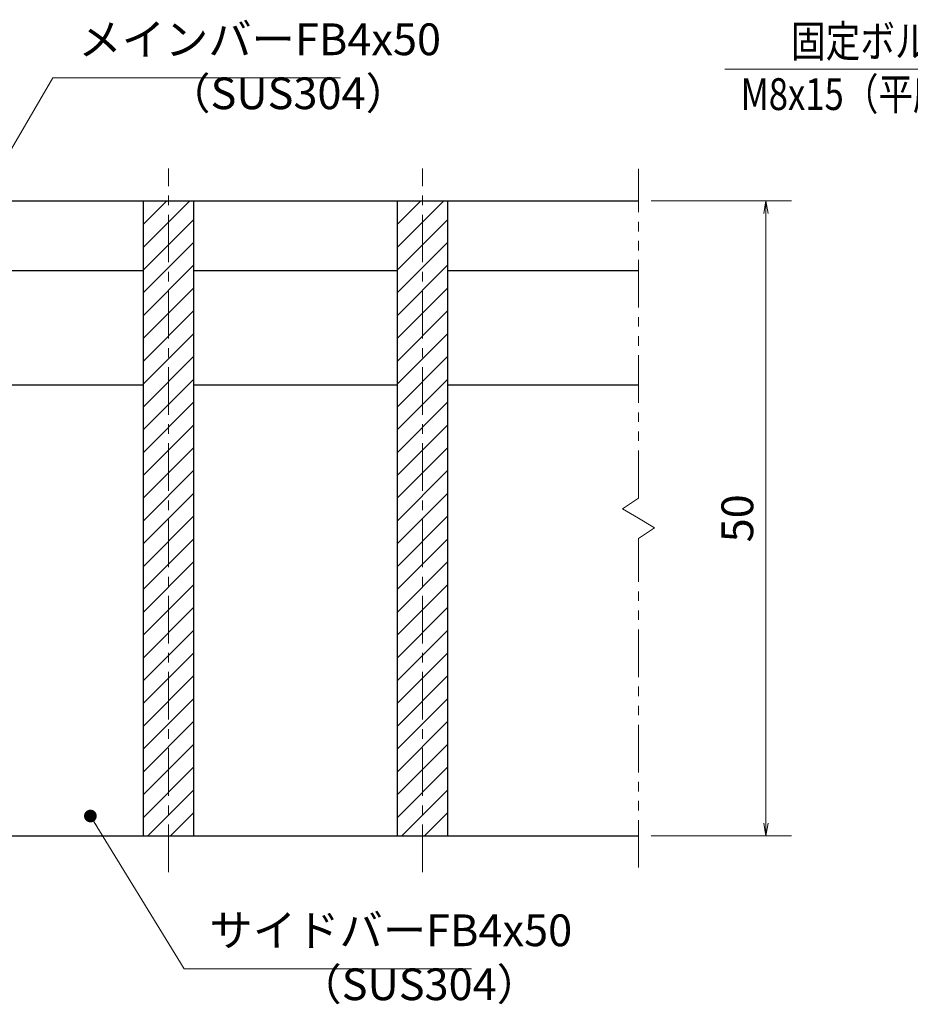
# Model space of a CAD drawing. Extents: x 0 to 2100, y 0 to 1485.
# Drawn here: x 696 to 1047, y 257 to 644 of the extents above; entities that cross this region are included whole.
import ezdxf

# ---------------------------------------------------------------- set-up
doc = ezdxf.new("R2010")
doc.units = 0
doc.header["$LTSCALE"] = 15
doc.header["$MEASUREMENT"] = 0
doc.linetypes.add('CENTER', pattern=[2, 1.25, -0.25, 0.25, -0.25])
doc.linetypes.add('PHANTOM', pattern=[2.5, 1.25, -0.25, 0.25, -0.25, 0.25, -0.25])
doc.layers.get('0').update_dxf_attribs({"color": 5, "linetype": 'CONTINUOUS'})
doc.layers.get('DEFPOINTS').update_dxf_attribs({"color": 250, "linetype": 'CONTINUOUS'})
for name, color, linetype, lineweight in [('ハッチング', 253, 'CONTINUOUS', 15), ('中心線', 6, 'CENTER', 18), ('寸法注釈', 30, 'CONTINUOUS', 18), ('想像線', 252, 'PHANTOM', 15), ('蓋', 5, 'CONTINUOUS', 25)]:
    doc.layers.add(name, color=color, linetype=linetype, lineweight=lineweight)
doc.styles.add('BIGFONT', font='romans.shx', dxfattribs={"width": 0.7336, "bigfont": 'extfont.shx'})
doc.styles.get("Standard").update_dxf_attribs({"font": 'ROMANS.SHX', "width": 0.8, "height": 12.5, "bigfont": 'EXTFONT.SHX'})
doc.dimstyles.get("Standard").update_dxf_attribs({"dimscale": 5, "dimtxt": 12.5, "dimasz": 2, "dimexe": 0.5, "dimexo": 0.5, "dimgap": 0.5, "dimtad": 3, "dimdec": 4, "dimdsep": 46, "dimtxsty": 'Standard', "dimblk1": 'OPEN', "dimblk2": 'OPEN', "dimsah": 1, "dimcen": 0, "dimclrd": 30, "dimclre": 30, "dimclrt": 256, "dimadec": 4, "dimazin": 2, "dimtfac": 1, "dimtdec": 4, "dimtmove": 0, "dimatfit": 3, "dimldrblk": 'OPEN', "dimfxl": 0, "dimtolj": 1, "dimlwd": -1, "dimlwe": -1, "dimarcsym": 0})

# ---------------------------------------------------------------- blocks, each defined once
blk = doc.blocks.new('_OPEN')
at = {"color": 0, "linetype": 'ByBlock'}
for p, q in [((-1, 0.167), (0, 0)), ((0, 0), (-1, -0.167)), ((0, 0), (-1, 0))]:
    blk.add_line(p, q, dxfattribs=at)
blk = doc.blocks.new('*D145')
at = {"layer": 'DEFPOINTS', "color": 0}
for p in [(939.55, 573.11), (939.55, 323.11), (989.72, 323.11)]:
    blk.add_point(p, dxfattribs=at)
at = {"layer": '寸法注釈', "color": 30}
for p, q in [((944.55, 573.11), (999.72, 573.11)), ((989.72, 568.11), (989.72, 328.11)), ((944.55, 323.11), (999.72, 323.11))]:
    blk.add_line(p, q, dxfattribs=at)
at = {"layer": '寸法注釈', "color": 30, "xscale": 5, "yscale": 5, "zscale": 5}
for p, rotation in [((989.72, 573.11), 90), ((989.72, 323.11), 270)]:
    blk.add_blockref('_OPEN', p, dxfattribs=dict(at, rotation=rotation))
at = {"layer": '寸法注釈', "color": 7, "insert": (978.47, 448.11), "char_height": 12.5, "attachment_point": 5, "rotation": 90, "style": 'BIGFONT'}
blk.add_mtext('\\A1;50', dxfattribs=at)
blk = doc.blocks.new('_Dot')
at = {"color": 0, "linetype": 'ByBlock', "lineweight": -2}
blk.add_line((-0.5, 0), (-1, 0), dxfattribs=at)
at = {"color": 0, "linetype": 'ByBlock', "const_width": 0.5}
blk.add_lwpolyline([(-0.25, 0, 1), (0.25, 0, 1)], format="xyb", close=True, dxfattribs=at)

msp = doc.modelspace()

# ---------------------------------------------------------------- hatches: boundary and pattern name
at = {"layer": 'ハッチング'}
h = msp.add_hatch(dxfattribs=at)
h.set_pattern_fill('ANSI31', color=256, scale=2, style=0)
h.set_pattern_definition([(45, (163.1745, -5010.649), (-4.490128, 4.490128), [])])
h.paths.add_polyline_path([(764.55, 573.11), (744.55, 573.11), (744.55, 323.11), (764.55, 323.11)])
h = msp.add_hatch(dxfattribs=at)
h.set_pattern_fill('ANSI31', color=256, scale=2, style=0)
h.set_pattern_definition([(45, (263.1745, -5010.649), (-4.490128, 4.490128), [])])
h.paths.add_polyline_path([(864.55, 573.11), (844.55, 573.11), (844.55, 323.11), (864.55, 323.11)])

# ---------------------------------------------------------------- linework, layer by layer
at = {"layer": '中心線'}
for p, q in [((754.55, 308.88), (754.55, 585.81)), ((854.55, 308.88), (854.55, 585.81))]:
    msp.add_line(p, q, dxfattribs=at)
at = {"layer": '想像線'}
for p, q in [((939.55, 456.06), (939.55, 585.61)), ((939.55, 456.06), (933.26, 451.85)), ((933.26, 451.85), (939.55, 448.11)), ((945.84, 444.38), (939.55, 448.11)), ((939.55, 440.16), (945.84, 444.38)), ((939.55, 310.61), (939.55, 440.16))]:
    msp.add_line(p, q, dxfattribs=at)
at = {"layer": '蓋'}
for p, q in [((169.55, 573.11), (939.55, 573.11)), ((744.55, 573.11), (764.55, 573.11)), ((744.55, 573.11), (744.55, 323.11)), ((764.55, 323.11), (764.55, 573.11)), ((844.55, 573.11), (864.55, 573.11)), ((844.55, 573.11), (844.55, 323.11)), ((864.55, 323.11), (864.55, 573.11)), ((664.55, 545.61), (744.55, 545.61)), ((764.55, 545.61), (844.55, 545.61)), ((864.55, 545.61), (939.55, 545.61)), ((664.55, 500.61), (744.55, 500.61)), ((764.55, 500.61), (844.55, 500.61)), ((864.55, 500.61), (939.55, 500.61)), ((169.55, 323.11), (939.55, 323.11)), ((744.55, 323.11), (764.55, 323.11)), ((844.55, 323.11), (864.55, 323.11))]:
    msp.add_line(p, q, dxfattribs=at)

# ---------------------------------------------------------------- texts
at = {"layer": '寸法注釈', "color": 7, "style": 'BIGFONT', "width": 0.8}
for s, p in [('固定ボルト（SUS304）', (999.59, 629.67)), ('M8x15（平座金、袋ナット付）', (979.77, 608.84))]:
    msp.add_text(s, height=12.5, dxfattribs=at).set_placement(p)
at = {"layer": '寸法注釈', "color": 7, "char_height": 12.5, "attachment_point": 7, "style": 'BIGFONT'}
for s, insert in [('メインバーFB4x50', (719.05, 626.5)), ('（SUS304）', (754.03, 605.26)), ('サイドバーFB4x50', (770.67, 275.8)), ('（SUS304）', (805.66, 254.56))]:
    msp.add_mtext(s, dxfattribs=dict(at, insert=insert))

# ---------------------------------------------------------------- dimensions: what is measured, and where the dimension line sits
at = {"layer": '寸法注釈'}
dim = msp.add_linear_dim(base=(989.72, 323.11), p1=(939.55, 573.11), p2=(939.55, 323.11), angle=90, dimstyle='Standard', override={"dimscale": 5, "dimtxt": 2.5, "dimasz": 1, "dimexe": 2, "dimexo": 1, "dimgap": 1, "dimtad": 3, "dimtih": 0, "dimtoh": 0, "dimdec": 1, "dimlfac": 0.2, "dimzin": 8, "dimtxsty": 'BIGFONT', "dimblk": 'Dot', "dimcen": -0.09, "dimclrd": 30, "dimclre": 30, "dimclrt": 7, "dimadec": 1, "dimtdec": 1, "dimtofl": 1, "dimldrblk": 'Dot', "dimtvp": 1, "dimtzin": 8}, dxfattribs=at)
dim.commit()
dim.dimension.update_dxf_attribs({"geometry": '*D145', "text_midpoint": (978.47, 448.11)})

# ---------------------------------------------------------------- leaders
msp.add_leader([(1233.93, 410.88), (1154.14, 624.88), (973.5, 624.88)], dimstyle='Standard', override={"dimtxt": 2.5, "dimasz": 1, "dimexe": 2, "dimexo": 1, "dimgap": 1, "dimdec": 1, "dimtxsty": 'BIGFONT', "dimcen": -0.09, "dimclrt": 7, "dimadec": 1, "dimtdec": 1, "dimldrblk": 'Dot', "dimtvp": 1}, dxfattribs=at)
at = {"layer": '寸法注釈', "annotation_type": 0, "has_hookline": 1, "hookline_direction": 0, "text_width": 103.14}
for points in [[(658.99, 536.41), (709.05, 621.5), (714.05, 621.5)], [(723.79, 330.94), (760.67, 270.8), (765.67, 270.8)]]:
    msp.add_leader(points, dimstyle='Standard', override={"dimscale": 5, "dimtxt": 2.5, "dimasz": 1, "dimexe": 2, "dimexo": 1, "dimgap": 1, "dimtad": 3, "dimtih": 0, "dimtoh": 0, "dimdec": 1, "dimlfac": 0.2, "dimzin": 8, "dimtxsty": 'BIGFONT', "dimcen": -0.09, "dimclrd": 30, "dimclre": 30, "dimclrt": 7, "dimadec": 1, "dimtdec": 1, "dimtofl": 1, "dimldrblk": 'Dot', "dimtvp": 1, "dimtzin": 8}, dxfattribs=at)

doc.saveas('drawing.dxf')
